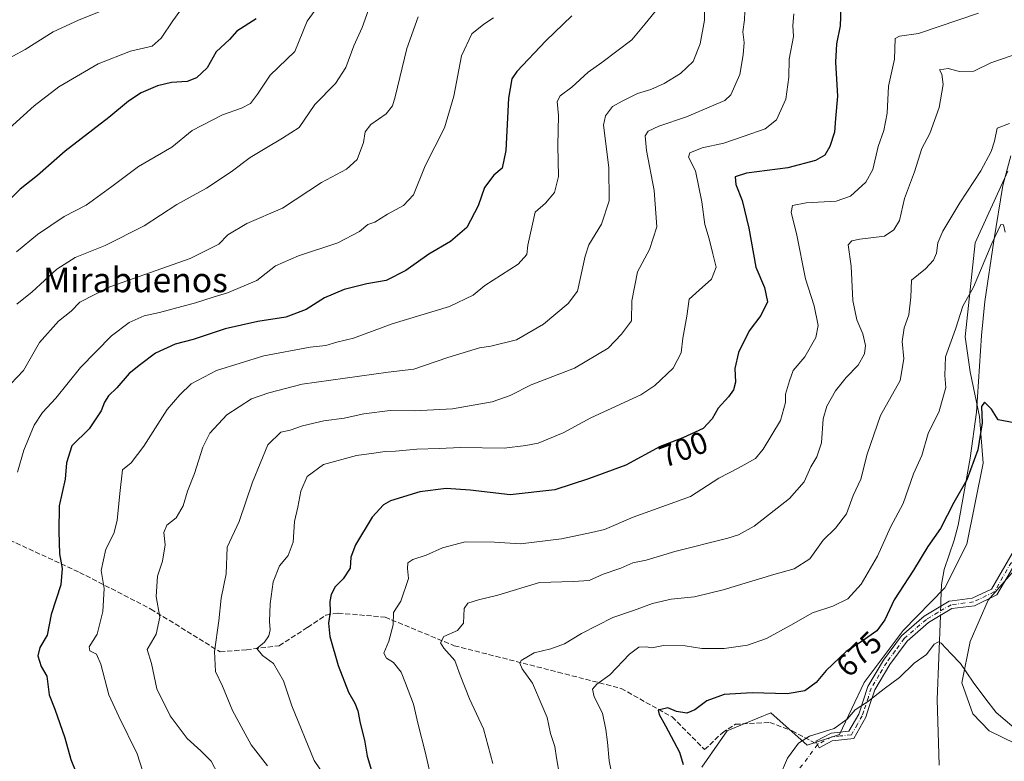
# Model space of a CAD drawing. Units: metres. Extents: x 614423 to 617896, y 4720123 to 4722494.
# Drawn here: x 614859 to 615179, y 4721950 to 4722190 of the extents above; entities that cross this region are included whole.
import ezdxf
from ezdxf.enums import TextEntityAlignment as Align

# ---------------------------------------------------------------- set-up
doc = ezdxf.new("R2010")
doc.units = ezdxf.units.M
doc.header["$MEASUREMENT"] = 0
doc.linetypes.add('DGN Style 3', pattern=[2.307223458686699, 1.648016756204785, -0.6592067024819142])
doc.linetypes.add('DGN Style 4', pattern=[2.6384748266838614, 1.318413404963828, -0.6592067024819142, 0.001648016756204785, -0.6592067024819142])
for name, color, linetype, lineweight in [('Arbolado forestal CxS', 92, 'Continuous', 0), ('Camino Cxs', 7, 'Continuous', 0), ('Camino eje', 30, 'DGN Style 4', 13), ('Camino eje virtual', 6, 'DGN Style 4', 0), ('Corriente natural lineal', 142, 'Continuous', 13), ('Corriente natural lineal oculto', 9, 'DGN Style 4', 13), ('Cultivos herbáceos CxS', 92, 'Continuous', 0), ('Curva de nivel maestra', 30, 'Continuous', 30), ('Curva de nivel normal', 30, 'Continuous', 0), ('Rótulo de curva de nivel directora', 7, 'Continuous', 0), ('Senda', 7, 'DGN Style 3', 0), ('Texto cartográfico', 7, 'Continuous', 0)]:
    doc.layers.add(name, color=color, linetype=linetype, lineweight=lineweight)
doc.styles.add('Style-Arial', font='txt')

msp = doc.modelspace()

# ---------------------------------------------------------------- linework, layer by layer
at = {"layer": 'Arbolado forestal CxS', "color": 92, "linetype": 'Continuous', "lineweight": 0}
for points in [[(615180.0932999998, 4722141.282299999, 683.3555000000051), (615169.4921000004, 4722118.046499999, 682.4321999999956), (615166.1564999997, 4722087.460700001, 679.688599999994), (615167.8432999998, 4722076.0987, 677.6095999999961), (615170.9171000002, 4722061.6139, 676.3009000000021), (615172.1080999998, 4722046.424900001, 675.0871000000043), (615166.7046999997, 4722020.2061, 673.5467000000062), (615159.5903000003, 4722005.983300001, 672.7997999999934), (615146.1013000002, 4721992.162500001, 672.7238000000071), (615133.3630999997, 4721975.194700001, 671.5917000000045), (615125.4199000001, 4721958.3739, 669.8962000000029), (615114.8249000004, 4721954.8409, 670.0187000000005), (615103.0531000001, 4721965.441099999, 673.0666999999958), (615094.5739000002, 4721961.906500001, 672.7973999999958), (615088.9259000003, 4721959.552100001, 673.0733999999939), (615080.6858999999, 4721947.7755, 673.6184000000068)], [(615180.0932999998, 4722141.282299999, 683.3555000000051), (615169.4921000004, 4722118.046499999, 682.4321999999956), (615166.1564999997, 4722087.460700001, 679.688599999994), (615167.8432999998, 4722076.0987, 677.6095999999961), (615170.9171000002, 4722061.6139, 676.3009000000021), (615172.1080999998, 4722046.424900001, 675.0871000000043), (615166.7046999997, 4722020.2061, 673.5467000000062), (615159.5903000003, 4722005.983300001, 672.7997999999934), (615146.1013000002, 4721992.162500001, 672.7238000000071), (615133.3630999997, 4721975.194700001, 671.5917000000045), (615125.4199000001, 4721958.3739, 669.8962000000029), (615114.8249000004, 4721954.8409, 670.0187000000005), (615103.0531000001, 4721965.441099999, 673.0666999999958), (615094.5739000002, 4721961.906500001, 672.7973999999958), (615088.9259000003, 4721959.552100001, 673.0733999999939), (615080.6858999999, 4721947.7755, 673.6184000000068)], [(615182.4287, 4721955.409299999, 668.7250000000058), (615174.0088999998, 4721959.544500001, 668.3654999999999), (615168.7178999997, 4721965.0635, 668.5020999999979), (615165.1710999999, 4721975.088500001, 669.3202000000019), (615167.8611000003, 4721988.5153, 671.8522999999988), (615173.6863000002, 4722001.949300001, 672.658500000005), (615181.9275000002, 4722011.371300001, 673.343599999993)], [(615182.4287, 4721955.409299999, 668.7250000000058), (615174.0088999998, 4721959.544500001, 668.3654999999999), (615168.7178999997, 4721965.0635, 668.5020999999979), (615165.1710999999, 4721975.088500001, 669.3202000000019), (615167.8611000003, 4721988.5153, 671.8522999999988), (615173.6863000002, 4722001.949300001, 672.658500000005), (615181.9275000002, 4722011.371300001, 673.343599999993)]]:
    msp.add_polyline3d(points, dxfattribs=at)
at = {"layer": 'Camino Cxs', "color": 7, "linetype": 'Continuous', "lineweight": 0}
msp.add_polyline3d([(615183.7200999996, 4722016.100099999, 676.3025000000052), (615176.5500999996, 4722003.6801, 676.8317999999999), (615169.2301000003, 4722000.1801, 672.6238000000012), (615161.8501000004, 4721999.270099999, 673.5388999999996), (615154.3400999998, 4721994.710100001, 673.386400000003), (615147.3400999998, 4721988.630100001, 674.7005000000064), (615141.7701000003, 4721981.0801, 673.9446999999927), (615136.8400999998, 4721972.9001, 670.591499999995), (615134.9600999998, 4721967.090100001, 669.7069999999949), (615133.9401000004, 4721963.950099999, 669.4260000000068), (615130.0000999998, 4721957.0801, 669.5501999999979), (615122.9901000002, 4721956.3201, 672.6913999999961), (615118.7224000003, 4721954.0602, 672.023000000001), (615118.2172999998, 4721955.106899999, 673.5553000000073), (615117.7122, 4721956.1536, 675.1674999999959), (615122.7100999998, 4721958.800100001, 674.869399999996), (615128.4600999998, 4721959.4301, 670.9308000000019), (615131.6501000002, 4721964.970100001, 670.2151000000014), (615134.5500999996, 4721973.950099999, 672.2648999999947), (615139.6901000004, 4721982.470100001, 675.8659000000043), (615145.4901000002, 4721990.340100001, 676.4168999999965), (615152.8601000002, 4721996.7401, 672.9334999999992), (615161.0100999996, 4722001.6801, 674.0271999999968), (615161.9700999996, 4722001.800100001, 673.4225000000006), (615168.5201000003, 4722002.610099999, 672.5497000000032), (615174.7701000003, 4722005.600099999, 674.9746000000014), (615181.4401000004, 4722017.1501, 674.2443000000058)], dxfattribs=at)
msp.add_polyline3d([(615183.7200999996, 4722016.100099999, 676.3025000000052), (615176.5500999996, 4722003.6801, 676.8317999999999), (615169.2301000003, 4722000.1801, 672.6238000000012), (615161.8501000004, 4721999.270099999, 673.5388999999996), (615154.3400999998, 4721994.710100001, 673.386400000003), (615147.3400999998, 4721988.630100001, 674.7005000000064), (615141.7701000003, 4721981.0801, 673.9446999999927), (615136.8400999998, 4721972.9001, 670.591499999995), (615134.9600999998, 4721967.090100001, 669.7069999999949), (615133.9401000004, 4721963.950099999, 669.4260000000068), (615130.0000999998, 4721957.0801, 669.5501999999979), (615122.9901000002, 4721956.3201, 672.6913999999961), (615118.7224000003, 4721954.0602, 672.023000000001), (615118.2172999998, 4721955.106899999, 673.5553000000073), (615117.7122, 4721956.1536, 675.1674999999959), (615122.7100999998, 4721958.800100001, 674.869399999996), (615128.4600999998, 4721959.4301, 670.9308000000019), (615131.6501000002, 4721964.970100001, 670.2151000000014), (615134.5500999996, 4721973.950099999, 672.2648999999947), (615139.6901000004, 4721982.470100001, 675.8659000000043), (615145.4901000002, 4721990.340100001, 676.4168999999965), (615152.8601000002, 4721996.7401, 672.9334999999992), (615161.0100999996, 4722001.6801, 674.0271999999968), (615161.9700999996, 4722001.800100001, 673.4225000000006), (615168.5201000003, 4722002.610099999, 672.5497000000032), (615174.7701000003, 4722005.600099999, 674.9746000000014), (615181.4401000004, 4722017.1501, 674.2443000000058)], dxfattribs=at)
at = {"layer": 'Camino eje', "color": 30, "linetype": 'DGN Style 4', "lineweight": 13, "extrusion": (-0.0607979229626883, -0.03219423774757384, 0.9976307651728047), "elevation": -188745.6958439354, "flags": 128}
msp.add_lwpolyline([(-3885149.414928448, 2746861.638351316), (-3885149.414928448, 2746856.383666897)], dxfattribs=at)
at = {"layer": 'Camino eje', "color": 30, "linetype": 'DGN Style 4', "lineweight": 13}
msp.add_polyline3d([(615182.5800999999, 4722016.6251, 675.0432000000001), (615175.6601, 4722004.640100001, 675.8683000000019), (615168.8750999998, 4722001.395099999, 672.5663999999961), (615161.6700999998, 4722000.505100001, 673.5874999999943), (615157.3551000003, 4721998.005100001, 672.8849000000046), (615153.6001000004, 4721995.725099999, 673.074299999993), (615146.4151, 4721989.485099999, 675.4015000000073), (615143.5151000004, 4721985.550100001, 675.8562999999995), (615140.7301000003, 4721981.7751, 674.7801000000036), (615138.2651000004, 4721977.6851, 672.3127999999997), (615135.6951000001, 4721973.425100001, 671.3565999999992), (615134.7550999997, 4721970.520099999, 670.6059999999999), (615133.3051000005, 4721966.030099999, 669.7311999999947), (615132.7950999998, 4721964.460100001, 669.5776000000042), (615131.2001, 4721961.690099999, 670.1264999999985), (615129.2301000003, 4721958.255100001, 670.1386999999959), (615125.7251000004, 4721957.8751, 671.9260000000068), (615122.8501000004, 4721957.5601, 673.9168000000063)], dxfattribs=at)
at = {"layer": 'Camino eje virtual', "color": 6, "linetype": 'DGN Style 4', "lineweight": 0, "extrusion": (0.7521166113928717, -0.6444604417772885, 0.1378090775352854), "elevation": -2580379.823009035, "flags": 128}
msp.add_lwpolyline([(3985910.554408715, 359705.3346436899), (3985903.333634974, 359701.2281629852), (3985898.176173624, 359701.0160390711)], dxfattribs=at)
at = {"layer": 'Corriente natural lineal', "color": 142, "linetype": 'Continuous', "lineweight": 13}
for points in [[(615181.0301000001, 4722146.220100001, 683.8515999999945), (615178.5000999998, 4722136.620100001, 683.2010000000009), (615175.4801000003, 4722118.690099999, 681.0746000000072), (615172.6501000002, 4722098.970100001, 678.8895000000048), (615171.5701000001, 4722087.9301, 678.2854999999981), (615169.8400999998, 4722063.030099999, 676.7041000000027), (615167.8800999997, 4722048.110099999, 676.0224000000017), (615163.9101, 4722026.340100001, 674.4355999999971), (615162.5900999998, 4722021.5001, 674.0862999999954), (615159.3901000004, 4722011.940099999, 673.4581000000035), (615158.5601000005, 4722007.0601, 672.9714999999997), (615158.3501000004, 4722001.610099999, 672.3821999999927), (615158.2871000003, 4722000.0296, 672.1726000000053)], [(615158.1677000001, 4721997.034200001, 671.8120000000055), (615157.0900999998, 4721969.720100001, 667.9755000000005), (615157.7801000001, 4721948.370100001, 667.2617000000029)]]:
    msp.add_polyline3d(points, dxfattribs=at)
at = {"layer": 'Corriente natural lineal oculto', "color": 9, "linetype": 'DGN Style 4', "lineweight": 13, "extrusion": (-0.004756761795525295, -0.119333369008002, 0.9928428477147936), "elevation": -565750.9716679913, "flags": 128}
msp.add_lwpolyline([(426595.299142307, 4708890.181173546), (426595.2991423069, 4708887.161784555)], dxfattribs=at)
at = {"layer": 'Cultivos herbáceos CxS', "color": 92, "linetype": 'Continuous', "lineweight": 0}
for points in [[(615080.6858999999, 4721947.7755, 673.6184000000068), (615088.9259000003, 4721959.552100001, 673.0733999999939), (615094.5739000002, 4721961.906500001, 672.7973999999958), (615103.0531000001, 4721965.441099999, 673.0666999999958), (615114.8249000004, 4721954.8409, 670.0187000000005), (615125.4199000001, 4721958.3739, 669.8962000000029), (615133.3630999997, 4721975.194700001, 671.5917000000045), (615146.1013000002, 4721992.162500001, 672.7238000000071), (615159.5903000003, 4722005.983300001, 672.7997999999934), (615166.7046999997, 4722020.2061, 673.5467000000062), (615172.1080999998, 4722046.424900001, 675.0871000000043), (615170.9171000002, 4722061.6139, 676.3009000000021), (615167.8432999998, 4722076.0987, 677.6095999999961), (615166.1564999997, 4722087.460700001, 679.688599999994), (615169.4921000004, 4722118.046499999, 682.4321999999956), (615180.0932999998, 4722141.282299999, 683.3555000000051)], [(615180.0932999998, 4722141.282299999, 683.3555000000051), (615169.4921000004, 4722118.046499999, 682.4321999999956), (615166.1564999997, 4722087.460700001, 679.688599999994), (615167.8432999998, 4722076.0987, 677.6095999999961), (615170.9171000002, 4722061.6139, 676.3009000000021), (615172.1080999998, 4722046.424900001, 675.0871000000043), (615166.7046999997, 4722020.2061, 673.5467000000062), (615159.5903000003, 4722005.983300001, 672.7997999999934), (615146.1013000002, 4721992.162500001, 672.7238000000071), (615133.3630999997, 4721975.194700001, 671.5917000000045), (615125.4199000001, 4721958.3739, 669.8962000000029), (615114.8249000004, 4721954.8409, 670.0187000000005), (615103.0531000001, 4721965.441099999, 673.0666999999958), (615094.5739000002, 4721961.906500001, 672.7973999999958), (615088.9259000003, 4721959.552100001, 673.0733999999939), (615080.6858999999, 4721947.7755, 673.6184000000068)], [(615181.9275000002, 4722011.371300001, 673.343599999993), (615173.6863000002, 4722001.949300001, 672.658500000005), (615167.8611000003, 4721988.5153, 671.8522999999988), (615165.1710999999, 4721975.088500001, 669.3202000000019), (615168.7178999997, 4721965.0635, 668.5020999999979), (615174.0088999998, 4721959.544500001, 668.3654999999999), (615182.4287, 4721955.409299999, 668.7250000000058)], [(615182.4287, 4721955.409299999, 668.7250000000058), (615174.0088999998, 4721959.544500001, 668.3654999999999), (615168.7178999997, 4721965.0635, 668.5020999999979), (615165.1710999999, 4721975.088500001, 669.3202000000019), (615167.8611000003, 4721988.5153, 671.8522999999988), (615173.6863000002, 4722001.949300001, 672.658500000005), (615181.9275000002, 4722011.371300001, 673.343599999993)]]:
    msp.add_polyline3d(points, dxfattribs=at)
at = {"layer": 'Curva de nivel maestra', "color": 30, "linetype": 'Continuous', "lineweight": 30, "flags": 128}
for points, elevation in [([(615125.7999999998, 4722194.4801), (615125.5800000001, 4722188.4801), (615124.4100000003, 4722182.630100001), (615124.0999999996, 4722176.6501), (615124.7400000002, 4722165.600099999), (615124.0800000001, 4722158.440099999), (615123.7699999996, 4722154.0001), (615122.2000000002, 4722149.2601), (615120.5800000001, 4722146.5001), (615117.6299999999, 4722144.7401), (615108.5899999999, 4722142.390100001), (615095.1600000003, 4722140.690099999), (615091.5099999999, 4722139.4001), (615091.7000000002, 4722136.960100001), (615093.7400000002, 4722131.800100001), (615095.8700000001, 4722122.8201), (615098.1900000004, 4722110.140100001), (615100.9600000001, 4722103.530099999), (615102, 4722098.880100001), (615099.8499999996, 4722094.380100001), (615095.9800000006, 4722089.420100001), (615092.5700000003, 4722082.370100001), (615091.4000000004, 4722077.220100001), (615091.5700000003, 4722072.8101), (615090.9800000006, 4722070.3101), (615089.2999999998, 4722067.9801), (615085.9600000001, 4722064.380100001), (615084, 4722060.860099999), (615081.0999999996, 4722057.7401), (615074.4299999997, 4722054.6501), (615067.0999999996, 4722051.840100001), (615055.9400000004, 4722045.8201), (615043.79, 4722041.340100001), (615032.9400000004, 4722037.790100001), (615018.4299999997, 4722036.2301), (615005.4299999997, 4722037.7501), (614997.6399999997, 4722038.2301), (614989, 4722037.170100001), (614979.5300000003, 4722034.190099999), (614977.2699999996, 4722032.890100001), (614973.5899999999, 4722028.9801), (614968.1299999999, 4722019.9801), (614966.6500000004, 4722015.9801), (614966.3899999997, 4722012.380100001), (614964.0899999999, 4722008.920100001), (614961.5, 4722006.270099999), (614960.2100000001, 4722003.790100001), (614959.8200000003, 4722001.5701), (614959.9199999999, 4721998.2401), (614959.3600000005, 4721994.5101), (614959.7999999998, 4721990.1601), (614962.5099999999, 4721980.8101), (614965.8200000003, 4721972.120100001), (614967.9100000003, 4721968.5801), (614968.8799999999, 4721966.020099999), (614969.6600000003, 4721961.9801), (614971.0700000003, 4721956.5601), (614971.9400000004, 4721951.280099999), (614973.9299999997, 4721944.470100001)], 700), ([(614935.9000000004, 4722190.8101), (614929.5800000001, 4722186.790100001), (614927.2300000006, 4722184.040100001), (614922.8399999999, 4722180.050100001), (614919.9299999997, 4722174.8201), (614916.4699999997, 4722171.5701), (614913.4199999999, 4722170.440099999), (614908.3700000001, 4722170.0701), (614903.75, 4722168.950099999), (614898.5, 4722166.7301), (614894.3799999999, 4722164.050100001), (614887.9800000006, 4722158.7401), (614873.7999999998, 4722147.770099999), (614864.7699999996, 4722139.9101), (614859.1699999999, 4722135.460100001), (614851.3799999999, 4722127.7501)], 750), ([(615038.4600000001, 4722191.770099999), (615029.9699999997, 4722183.6501), (615020.5, 4722173.6501), (615018.9600000001, 4722171.2601), (615017.8899999997, 4722164.9901), (615017.0199999996, 4722147.9801), (615015.7800000003, 4722142.290100001), (615013.1200000001, 4722139.9801), (615010.0199999996, 4722135.9901), (615008.0199999996, 4722129.9901), (615004.3399999999, 4722122.9901), (614999.04, 4722118.4001), (614991.9800000006, 4722114.3301), (614984.4299999997, 4722108.9901), (614978.0999999996, 4722105.7401), (614971.7699999996, 4722104.670100001), (614964.4299999997, 4722102.880100001), (614958.0999999996, 4722100.1801), (614952.0999999996, 4722096.380100001), (614945.5, 4722093.9001), (614936.3499999996, 4722092.4801), (614925.8300000001, 4722090.0701), (614915.4299999997, 4722086.610099999), (614909.54, 4722085.100099999), (614903.1799999997, 4722082.1501), (614898.2999999998, 4722078.4801), (614894.54, 4722075.600099999), (614890.6200000001, 4722070.9801), (614887.9100000003, 4722068.3101), (614886.5800000001, 4722066.3101), (614885.5300000003, 4722063.460100001), (614881.5800000001, 4722057.5801), (614875.9500000002, 4722052.110099999), (614874.2000000002, 4722046.5601), (614873.7699999996, 4722041.290100001), (614871.8300000001, 4722032.640100001), (614871.7400000002, 4722024.3101), (614871.9199999999, 4722016.9801), (614872.8399999999, 4722012.3101), (614872.3899999997, 4722006.9801), (614869.2699999996, 4721997.3101), (614867.9199999999, 4721990.640100001), (614865.5499999998, 4721986.640100001), (614864.9100000003, 4721983.940099999), (614866.0499999998, 4721980.4801), (614867.8600000005, 4721977.270099999), (614868.6399999997, 4721971.280099999), (614870.4000000004, 4721966.5601), (614873.7400000002, 4721957.290100001), (614875.6100000005, 4721950.270099999), (614877.2999999998, 4721946.210100001)], 725), ([(615182.0999999996, 4722059.5601), (615176.9199999999, 4722060.520099999), (615174.7300000006, 4722063.9901), (615172.4400000004, 4722066.300100001), (615171.5, 4722064.8201), (615171.6900000004, 4722059.5601), (615170.3200000003, 4722050.7601), (615166.7199999997, 4722041.090100001), (615162.5599999996, 4722033.640100001), (615158.2400000002, 4722025.2401), (615154.1100000005, 4722019.360099999), (615149.4100000003, 4722011.720100001), (615143.0999999996, 4722002.050100001), (615140.0999999996, 4721995.640100001), (615137.5099999999, 4721991.9801), (615132.7300000006, 4721988.620100001), (615127.5, 4721985.340100001), (615121.0700000003, 4721979.140100001), (615117.7599999999, 4721975.220100001), (615114.0999999996, 4721972.4801), (615108.4299999997, 4721971.5801), (615096.9800000006, 4721971.840100001), (615087.9500000002, 4721971.3101), (615082.3099999996, 4721969.2601), (615078.4299999997, 4721966.340100001), (615075.7699999996, 4721965.2301), (615072.4299999997, 4721965.860099999), (615069.6500000004, 4721966.960100001), (615066.4400000004, 4721966.290100001), (615066.8200000003, 4721964.8101), (615068.8099999996, 4721961.220100001), (615073.4100000003, 4721952.6601), (615074.5499999998, 4721948.590100001)], 675)]:
    msp.add_lwpolyline(points, dxfattribs=dict(at, elevation=elevation))
at = {"layer": 'Curva de nivel normal', "color": 30, "linetype": 'Continuous', "lineweight": 0, "flags": 128}
for points, elevation in [([(614852.0599999996, 4722151.9901), (614863.6799999997, 4722162.5601), (614871.7199999997, 4722168.690099999), (614884.5499999998, 4722176.1801), (614895.0599999996, 4722180.2401), (614902.0999999996, 4722181.880100001), (614905, 4722184.4801), (614908.7699999996, 4722190.1501), (614914.1900000004, 4722197.7301)], 755), ([(615081.6600000003, 4722197.7501), (615081.4800000006, 4722190.3201), (615080.1399999997, 4722182.690099999), (615077.79, 4722176.9301), (615073.7699999996, 4722173.0601), (615068.4299999997, 4722169.780099999), (615064.0999999996, 4722167.790100001), (615059.7699999996, 4722166.4801), (615054.7699999996, 4722163.9801), (615051.6299999999, 4722162.2601), (615049.3099999996, 4722159.220100001), (615048.7400000002, 4722156.2601), (615050.4299999997, 4722142.450099999), (615050.5199999996, 4722131.6601), (615048.0599999996, 4722124.110099999), (615043.9500000002, 4722117.3201), (615042.7800000003, 4722113.6501), (615040.29, 4722102.3201), (615037.2100000001, 4722098.370100001), (615029.1699999999, 4722091.5801), (615020.4199999999, 4722086.520099999), (615012.0700000003, 4722084.4801), (615008.4199999999, 4722083.970100001), (614998.0999999996, 4722080.800100001), (614987.0999999996, 4722077.020099999), (614978.7199999997, 4722075.9901), (614950.79, 4722072.090100001), (614939.9500000002, 4722069.270099999), (614934.3799999999, 4722067.380100001), (614926.3399999999, 4722062.1801), (614920.8099999996, 4722056.2601), (614918.5499999998, 4722051.630100001), (614915.8700000001, 4722043.0801), (614913.5199999996, 4722037.4001), (614912.1200000001, 4722032.6601), (614909.8600000005, 4722028.6801), (614906.8600000005, 4722026.3101), (614905.8099999996, 4722023.9801), (614906.3399999999, 4722019.9801), (614905.4100000003, 4722014.640100001), (614903.7599999999, 4722009.770099999), (614903.3600000005, 4722003.140100001), (614904.54, 4721996.4301), (614903.4100000003, 4721990.9801), (614901.8700000001, 4721988.3101), (614900.4000000004, 4721985.9801), (614901.8399999999, 4721981.460100001), (614903.6299999999, 4721973.220100001), (614907.9600000001, 4721964.460100001), (614913.4199999999, 4721957.100099999), (614917.9199999999, 4721953.0601), (614921.2599999999, 4721949.700099999), (614923.3499999996, 4721945.620100001)], 715), ([(614885.4299999997, 4722193.220100001), (614878.0999999996, 4722190.380100001), (614869.8499999996, 4722186.550100001), (614860.75, 4722180.780099999), (614852.8399999999, 4722176.4901)], 760), ([(614858.0300000003, 4722115.120100001), (614864.7699999996, 4722120.770099999), (614873.4299999997, 4722126.530099999), (614880.6200000001, 4722130.2601), (614888.9299999997, 4722136.2601), (614897.5999999996, 4722142.8101), (614908.4199999999, 4722149.100099999), (614915.0700000003, 4722154.5101), (614924.9100000003, 4722159.620100001), (614931.0499999998, 4722161.7501), (614934, 4722163.300100001), (614936.25, 4722166.340100001), (614940.3600000005, 4722172.4901), (614948.4600000001, 4722180.100099999), (614952.4100000003, 4722190.050100001), (614955.0300000003, 4722193.5801)], 744.9999999999999), ([(614972.3200000003, 4722193.6501), (614970.29, 4722187.9901), (614967.5999999996, 4722181.9901), (614964.9500000002, 4722174.9901), (614961.6799999997, 4722169.800100001), (614954.8899999997, 4722162.9101), (614949.8600000005, 4722155.470100001), (614944.4600000001, 4722151.9901), (614938.8200000003, 4722148.6501), (614933.8799999999, 4722145.780099999), (614927.7800000003, 4722141.0801), (614919.7699999996, 4722135.790100001), (614910.0999999996, 4722130.4301), (614899.4299999997, 4722123.5801), (614886.7699999996, 4722117.140100001), (614877.0999999996, 4722113.2401), (614871.0999999996, 4722109.460100001), (614863.0899999999, 4722102.100099999), (614858.1200000001, 4722098.120100001)], 740), ([(615066.6100000005, 4722194.4801), (615062.2699999996, 4722189.1801), (615057.8799999999, 4722183.9901), (615048.2100000001, 4722176.540100001), (615043.7699999996, 4722173.4101), (615038.4299999997, 4722168.520099999), (615034.6299999999, 4722165.790100001), (615033.5999999996, 4722163.920100001), (615034.0499999998, 4722159.4001), (615033.8300000001, 4722149.6501), (615034.0899999999, 4722139.5601), (615032.7800000003, 4722134.370100001), (615029.8499999996, 4722130.860099999), (615026.4600000001, 4722128.0001), (615024.0700000003, 4722117.270099999), (615023.7999999998, 4722114.270099999), (615020.9900000002, 4722111.0601), (615010.0999999996, 4722104.170100001), (615006.3600000005, 4722101.0701), (614998.7199999997, 4722097.390100001), (614980.0099999999, 4722091.7301), (614967.4299999997, 4722087.050100001), (614962.1100000005, 4722085.7401), (614958.4699999997, 4722084.670100001), (614953.4400000004, 4722084.090100001), (614938.3099999996, 4722081.300100001), (614922.9500000002, 4722076.520099999), (614914.79, 4722072.2301), (614911.0199999996, 4722068.620100001), (614906.9100000003, 4722063.9001), (614899.3099999996, 4722052.0001), (614895.2100000001, 4722046.5601), (614892.4500000002, 4722044.3101), (614891.5300000003, 4722036.5801), (614890.7400000002, 4722027.8301), (614889.6600000003, 4722023.5801), (614887.04, 4722018.530099999), (614885.5099999999, 4722011.5801), (614886.4500000002, 4722005.7601), (614886, 4721998.3101), (614884.2000000002, 4721990.9801), (614881.5899999999, 4721986.860099999), (614881.79, 4721985.530099999), (614883.9400000004, 4721984.4801), (614885.4199999999, 4721981.1501), (614887.9500000002, 4721971.200099999), (614891.25, 4721964.190099999), (614897.2199999997, 4721952.100099999), (614899.8399999999, 4721944.0101)], 720), ([(615094.5800000001, 4722193.2401), (615094.4800000006, 4722190.440099999), (615094, 4722186.550100001), (615094.4400000004, 4722183.0801), (615094.0700000003, 4722179.050100001), (615093.0300000003, 4722172.670100001), (615090.0999999996, 4722166.0601), (615088.0899999999, 4722164.280099999), (615083.7699999996, 4722162.360099999), (615075.6200000001, 4722158.9801), (615066.6900000004, 4722155.850099999), (615063.2599999999, 4722154.280099999), (615062.25, 4722152.7401), (615062.6399999997, 4722148.050100001), (615065.1600000003, 4722134.9801), (615065.9800000006, 4722123.2301), (615063.6900000004, 4722115.8201), (615059.7199999997, 4722108.630100001), (615057.9500000002, 4722099.170100001), (615057.79, 4722092.6601), (615054.5099999999, 4722088.340100001), (615050.2699999996, 4722083.780099999), (615039.2599999999, 4722077.350099999), (615025.2300000006, 4722071.860099999), (615018.3499999996, 4722068.4101), (615012.5300000003, 4722066.370100001), (614999.6900000004, 4722064.0701), (614987.3200000003, 4722063.460100001), (614979.4299999997, 4722063.530099999), (614970.8499999996, 4722062.5001), (614964.4400000004, 4722061.0701), (614957.8499999996, 4722060.2601), (614950.8700000001, 4722058.610099999), (614946.8499999996, 4722057.210100001), (614943.8200000003, 4722056.550100001), (614939.6299999999, 4722052.4301), (614934.7000000002, 4722040.3101), (614930.3499999996, 4722027.520099999), (614926.4600000001, 4722019.140100001), (614926.1299999999, 4722010.5101), (614924.5199999996, 4722002.620100001), (614923.6799999997, 4721995.300100001), (614922.29, 4721985.3301), (614922.5999999996, 4721978.840100001), (614924.9199999999, 4721974.020099999), (614928.2199999997, 4721966.1801), (614931.6600000003, 4721959.8101), (614934.2400000002, 4721954.960100001), (614939.5800000001, 4721948.130100001)], 710), ([(615110.5199999996, 4722192.3301), (615110.25, 4722188.630100001), (615110.4500000002, 4722185.0601), (615109.0499999998, 4722177.630100001), (615108.8799999999, 4722171.800100001), (615107.9800000006, 4722164.700099999), (615104.9500000002, 4722157.960100001), (615101.2100000001, 4722154.9901), (615094.4299999997, 4722152.710100001), (615087.7699999996, 4722150.4001), (615080.7699999996, 4722148.880100001), (615076.7100000001, 4722147.2601), (615076.3200000003, 4722145.890100001), (615078.6200000001, 4722141.4301), (615080.6200000001, 4722131.3101), (615081.5899999999, 4722124.0101), (615083.0800000001, 4722119.300100001), (615084.2699999996, 4722114.4901), (615085.2800000003, 4722110.130100001), (615083.79, 4722106.270099999), (615079.8399999999, 4722102.6501), (615076.5800000001, 4722099.700099999), (615075.7400000002, 4722094.200099999), (615074.4900000002, 4722087.0601), (615073.9699999997, 4722082.3201), (615071.2999999998, 4722077.3101), (615065.4199999999, 4722071.720100001), (615060.8799999999, 4722068.700099999), (615044.5599999996, 4722061.200099999), (615035.6100000005, 4722056.370100001), (615027.4800000006, 4722053.0001), (615023.5199999996, 4722052.1601), (615016.4000000004, 4722051.290100001), (615002.2400000002, 4722051.5801), (614995.3600000005, 4722051.2401), (614988.0999999996, 4722051.0001), (614981.0999999996, 4722050.340100001), (614977.7699999996, 4722050.280099999), (614974.0999999996, 4722049.7601), (614968.4299999997, 4722049.0001), (614957.7699999996, 4722046.030099999), (614952.4299999997, 4722042.190099999), (614950.3399999999, 4722037.340100001), (614949.3899999997, 4722032.130100001), (614948.3099999996, 4722027.4801), (614947.8399999999, 4722020.840100001), (614946.2999999998, 4722016.470100001), (614943.4900000002, 4722013.100099999), (614941.3899999997, 4722007.880100001), (614940.4199999999, 4722000.780099999), (614940.2100000001, 4721995.0101), (614940.4100000003, 4721992.3301), (614940.0099999999, 4721990.390100001), (614938.5800000001, 4721988.3301), (614936.0999999996, 4721986.2401), (614937.8600000005, 4721984.020099999), (614941.5099999999, 4721981.420100001), (614944.7699999996, 4721975.7401), (614947.4299999997, 4721967.640100001), (614954.75, 4721949.960100001), (614963.4699999997, 4721937.0101)], 705.0000000000001), ([(615170.4900000002, 4722192.630100001), (615151.0999999996, 4722186.020099999), (615144.9199999999, 4722185.140100001), (615143.5199999996, 4722184.390100001), (615143.2400000002, 4722177.640100001), (615141.2999999998, 4722168.860099999), (615140.9000000004, 4722160.1601), (615139.7699999996, 4722154.5001), (615137.9400000004, 4722149.350099999), (615136.1900000004, 4722141.780099999), (615133.9299999997, 4722137.6801), (615128.9600000001, 4722133.190099999), (615124.25, 4722131.600099999), (615114.5300000003, 4722131.040100001), (615110.1200000001, 4722130.120100001), (615109.7100000001, 4722127.8301), (615111.3799999999, 4722121.020099999), (615114.29, 4722106.380100001), (615117.0999999996, 4722097.520099999), (615118.4199999999, 4722091.200099999), (615117.6900000004, 4722087.3101), (615114.1299999999, 4722080.9801), (615110.3499999996, 4722076.540100001), (615109.1600000003, 4722073.2401), (615107.8799999999, 4722068.880100001), (615107.7999999998, 4722066.140100001), (615106.2199999997, 4722060.3101), (615100.6200000001, 4722051.0101), (615098.1200000001, 4722048.020099999), (615092.4100000003, 4722044.8101), (615086.1399999997, 4722041.610099999), (615076.9800000006, 4722035.6601), (615058.29, 4722028.880100001), (615048.9800000006, 4722024.920100001), (615044.7699999996, 4722023.9001), (615035.0999999996, 4722021.940099999), (615021.7699999996, 4722020.280099999), (615013.2699999996, 4722020.770099999), (615003.7699999996, 4722020.880100001), (614996.4299999997, 4722019.020099999), (614991.0899999999, 4722016.590100001), (614986.7400000002, 4722015.2301), (614985.1399999997, 4722014.120100001), (614985.0700000003, 4722012.3101), (614985.3499999996, 4722008.9801), (614982.8200000003, 4722001.640100001), (614980.5199999996, 4721997.9801), (614980.3600000005, 4721993.9801), (614978.9699999997, 4721988.640100001), (614977.29, 4721984.7601), (614978.2300000006, 4721983.120100001), (614980.4600000001, 4721981.7601), (614982.9299999997, 4721978.590100001), (614984.3399999999, 4721975.0001), (614986.9800000006, 4721968.200099999), (614988.4400000004, 4721961.550100001), (614990.7100000001, 4721952.690099999), (614992.9400000004, 4721943.340100001)], 695), ([(614856.1500000004, 4722072.2301), (614860.2599999999, 4722076.600099999), (614865.4100000003, 4722085.6501), (614871.5899999999, 4722092.5701), (614875.7699999996, 4722095.880100001), (614878.5700000003, 4722098.7501), (614888.2599999999, 4722103.700099999), (614914.4000000004, 4722112.880100001), (614923.7199999997, 4722117.5701), (614926.7000000002, 4722120.600099999), (614932.8499999996, 4722124.3101), (614944.3700000001, 4722129.280099999), (614957.0999999996, 4722137.5601), (614965.2100000001, 4722141.9801), (614968.7100000001, 4722145.130100001), (614970.6799999997, 4722150.630100001), (614971.25, 4722154.110099999), (614973.0899999999, 4722156.4901), (614978.1299999999, 4722159.950099999), (614980.1600000003, 4722162.5601), (614981.0300000003, 4722165.440099999), (614984.8399999999, 4722181.1501), (614988.5199999996, 4722191.440099999)], 735), ([(615012.9900000002, 4722191.100099999), (615009.7800000003, 4722189.0801), (615005.9699999997, 4722185.880100001), (615002.5199999996, 4722178.780099999), (615000.0899999999, 4722165.6501), (614997.04, 4722155.3101), (614990.7999999998, 4722142.9901), (614986.9199999999, 4722133.6501), (614983.75, 4722130.170100001), (614978.4800000006, 4722127.360099999), (614974.4299999997, 4722124.710100001), (614972.0999999996, 4722124.0001), (614969.4299999997, 4722121.7501), (614962.4299999997, 4722117.9901), (614949.6399999997, 4722113.8101), (614942.1299999999, 4722110.540100001), (614936.04, 4722105.7501), (614926.4900000002, 4722101.7601), (614921.8600000005, 4722100.420100001), (614916.0999999996, 4722098.540100001), (614904.4299999997, 4722095.440099999), (614899.4600000001, 4722094.3201), (614894.5499999998, 4722092.200099999), (614888.7999999998, 4722087.780099999), (614878.7800000003, 4722077.530099999), (614870.7999999998, 4722067.5801), (614866.4400000004, 4722062.920100001), (614863.7300000006, 4722058.860099999), (614860.3399999999, 4722050.6501), (614858.2599999999, 4722043.530099999)], 730), ([(615181.4299999997, 4722178.8301), (615174.5700000003, 4722176.450099999), (615168.9900000002, 4722173.790100001), (615164.3600000005, 4722173.710100001), (615160.7199999997, 4722174.6601), (615157.9199999999, 4722174.2301), (615158.6100000005, 4722172.8101), (615159.0499999998, 4722169.440099999), (615157.7300000006, 4722161.9901), (615154.7100000001, 4722153.520099999), (615152.1699999999, 4722148.600099999), (615149.7400000002, 4722141.0801), (615146.4800000006, 4722132.460100001), (615144.8799999999, 4722125.2601), (615143, 4722122.2501), (615139.9699999997, 4722120.190099999), (615131.9500000002, 4722119.2401), (615129.4100000003, 4722118.710100001), (615128.1500000004, 4722117.390100001), (615129.1200000001, 4722110.440099999), (615129.7000000002, 4722099.2501), (615131, 4722093.040100001), (615132.9100000003, 4722088.440099999), (615133.8499999996, 4722084.640100001), (615133.5099999999, 4722081.9801), (615131.4699999997, 4722078.3101), (615127.5199999996, 4722074.3101), (615124.0899999999, 4722069.9801), (615121.2599999999, 4722064.960100001), (615120.0999999996, 4722060.850099999), (615119.4800000006, 4722053.020099999), (615118.0499999998, 4722048.4801), (615116.0800000001, 4722045.2501), (615113.8600000005, 4722040.440099999), (615109.1200000001, 4722034.950099999), (615097.6600000003, 4722026.050100001), (615092.6100000005, 4722023.1501), (615089.1399999997, 4722022.110099999), (615071.8399999999, 4722017.7601), (615062.5999999996, 4722015.020099999), (615058.2300000006, 4722014.130100001), (615054.2999999998, 4722012.370100001), (615048.5700000003, 4722010.4101), (615044.0999999996, 4722008.4101), (615038.8799999999, 4722008.0001), (615027.9199999999, 4722007.700099999), (615014.3399999999, 4722003.550100001), (615008.1299999999, 4722002.110099999), (615004.6399999997, 4722001.040100001), (615003.4800000006, 4721999.300100001), (615003.2000000002, 4721994.5101), (615001.2800000003, 4721992.090100001), (614996.8600000005, 4721990.200099999), (614995.7400000002, 4721988.110099999), (614996.8700000001, 4721986.380100001), (615000.4500000002, 4721982.4301), (615002.1699999999, 4721977.640100001), (615005.2199999997, 4721969.9801), (615009.7199999997, 4721960.140100001), (615012.7599999999, 4721948.970100001)], 690), ([(615180.5800000001, 4722156.8201), (615176.6299999999, 4722155.280099999), (615175.7000000002, 4722150.9901), (615174.6799999997, 4722147.6501), (615171.2999999998, 4722141.390100001), (615164.4400000004, 4722130.970100001), (615158.9600000001, 4722121.860099999), (615157.3399999999, 4722118.020099999), (615156.8700000001, 4722114.710100001), (615155.9100000003, 4722112.440099999), (615153.3200000003, 4722109.5801), (615148.7999999998, 4722105.870100001), (615148.5499999998, 4722100.3201), (615147.8700000001, 4722094.6801), (615146.4100000003, 4722090.4001), (615145.7800000003, 4722086.0001), (615146.3200000003, 4722080.3101), (615145.0599999996, 4722073.3101), (615138.7199999997, 4722061.9801), (615134.4000000004, 4722049.4001), (615132.3200000003, 4722041.3201), (615129.79, 4722035.970100001), (615127.6699999999, 4722030.040100001), (615124.0999999996, 4722025.340100001), (615120.0999999996, 4722021.4801), (615115.7699999996, 4722015.450099999), (615110.6299999999, 4722012.1601), (615104.0199999996, 4722010.340100001), (615087.5599999996, 4722005.280099999), (615078.2999999998, 4722003.0701), (615070.6699999999, 4722002.270099999), (615064.6299999999, 4722000.850099999), (615058.4000000004, 4721998.610099999), (615051.7599999999, 4721996.3301), (615041.5999999996, 4721991.130100001), (615036.04, 4721987.770099999), (615031.5499999998, 4721986.120100001), (615026.1900000004, 4721984.880100001), (615021.9400000004, 4721982.390100001), (615021.5099999999, 4721981.5101), (615022.2300000006, 4721979.630100001), (615025.6500000004, 4721975.020099999), (615028.7800000003, 4721967.6501), (615030.3799999999, 4721963.9001), (615031.4699999997, 4721958.710100001), (615032.9000000004, 4721954.5001), (615033.4500000002, 4721950.8101), (615034.4000000004, 4721945.190099999)], 685), ([(615052.1900000004, 4721941.770099999), (615050.5499999998, 4721949.7601), (615050.04, 4721955.850099999), (615049.4500000002, 4721959.970100001), (615048.4199999999, 4721965.300100001), (615045.6799999997, 4721970.5601), (615045.1699999999, 4721973.100099999), (615046.5800000001, 4721974.700099999), (615050.7699999996, 4721977.700099999), (615057.0999999996, 4721984.440099999), (615060.2000000002, 4721986.7401), (615062.5199999996, 4721986.8201), (615064.3899999997, 4721986.550100001), (615068.1699999999, 4721987.220100001), (615075.2599999999, 4721987.200099999), (615080.5999999996, 4721986.3301), (615087.8899999997, 4721986.2601), (615095.5199999996, 4721987.370100001), (615101.6100000005, 4721989.5801), (615109.6200000001, 4721993.840100001), (615116.6100000005, 4721997.850099999), (615123.25, 4722000.020099999), (615128.04, 4722002.380100001), (615132.4299999997, 4722007.130100001), (615137.7100000001, 4722016.280099999), (615141.9100000003, 4722025.6601), (615146.04, 4722033.390100001), (615149.4699999997, 4722043.0001), (615152.1500000004, 4722048.9801), (615154.2400000002, 4722056.0801), (615157.7699999996, 4722063.4001), (615159.9199999999, 4722071.0801), (615159.6200000001, 4722074.9801), (615159.7999999998, 4722080.9801), (615163.0199999996, 4722089.9801), (615165.4800000006, 4722097.4001), (615168.9100000003, 4722103.640100001), (615174.8399999999, 4722117.8101), (615177.7999999998, 4722123.970100001), (615178.6799999997, 4722123.9001), (615179.2199999997, 4722121.520099999)], 680), ([(615182.1200000001, 4721960.550100001), (615176.25, 4721965.5101), (615172.9699999997, 4721969.850099999), (615168.8099999996, 4721975.3101), (615164.6699999999, 4721981.380100001), (615161.6299999999, 4721984.5601), (615158.3899999997, 4721988.0001), (615157.5199999996, 4721988.420100001), (615156.0999999996, 4721987.6501), (615153.7000000002, 4721984.280099999), (615149.6399999997, 4721981.550100001), (615144.8899999997, 4721976.860099999), (615139.9000000004, 4721973.1801), (615134.4299999997, 4721968.9801), (615130.4299999997, 4721966.350099999), (615127.9000000004, 4721963.3201), (615123.6100000005, 4721960.340100001), (615115.6399999997, 4721957.780099999), (615112.0999999996, 4721955.540100001), (615108.5199999996, 4721950.720100001), (615106.0300000003, 4721944.770099999)], 670)]:
    msp.add_lwpolyline(points, dxfattribs=dict(at, elevation=elevation))
at = {"layer": 'Senda', "color": 7, "linetype": 'DGN Style 3', "lineweight": 0}
msp.add_polyline3d([(614836.8324999996, 4722030.190500001, 736.5635000000038), (614878.5043000003, 4722011.008300001, 726.5056999999942), (614901.6555000005, 4721999.1019, 716.571100000001), (614924.1451000003, 4721985.211300001, 710.0984000000027), (614932.7440999999, 4721985.8727, 706.7470999999932), (614943.3274999997, 4721987.195699999, 706.2027999999991), (614952.5878999997, 4721993.1489, 702.2219999999944), (614958.5411, 4721997.117500001, 704.070200000002), (614962.5097000003, 4721997.779100001, 701.1533000000054), (614977.7232999997, 4721996.4561, 696.6797999999981), (615000.2128999997, 4721987.195699999, 692.965400000001), (615033.9474999999, 4721978.596700001, 686.9431000000042), (615054.4527000004, 4721973.3051, 679.4210000000021), (615070.9890999999, 4721964.044500001, 675.5008999999991), (615081.5724999999, 4721953.461300001, 674.2179000000033), (615087.3139000004, 4721958.9169, 673.228099999993), (615091.5472999997, 4721961.6687, 673.0449999999983), (615102.7657000005, 4721962.3037, 673.5071000000025), (615109.9622999998, 4721959.551899999, 675.2085999999981), (615118.2172999998, 4721955.106899999, 673.5553000000073)], dxfattribs=at)

# ---------------------------------------------------------------- texts
at = {"layer": 'Rótulo de curva de nivel directora', "color": 7, "linetype": 'Continuous', "lineweight": 0, "style": 'Style-Arial'}
for s, rotation, p in [('700', 20.97472655099755, (615074.6900858057, 4722050.974743891)), ('675', 43.95657899565197, (615131.7106658771, 4721984.494532857))]:
    msp.add_text(s, height=7.000000000000002, rotation=rotation, dxfattribs=at).set_placement(p, align=Align.MIDDLE_CENTER)
at = {"layer": 'Texto cartográfico', "color": 7, "linetype": 'Continuous', "lineweight": 0, "style": 'Style-Arial'}
msp.add_text('Mirabuenos', height=8, dxfattribs=at).set_placement((614896.6276231704, 4722105.970150001), align=Align.MIDDLE_CENTER)

doc.saveas('drawing.dxf')
